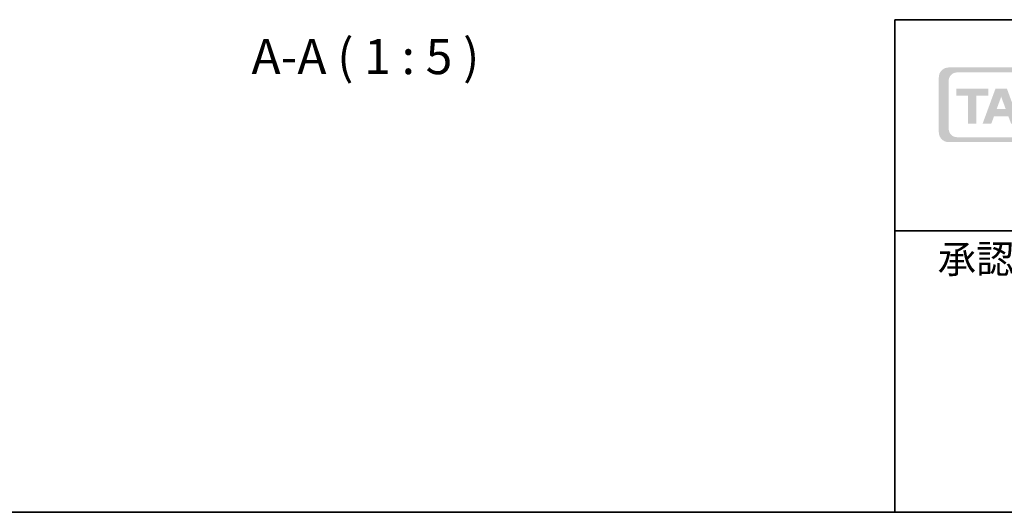
# Model space of a CAD drawing. Units: millimetres. Extents: x 0 to 7469, y 0 to 1405.
# Drawn here: x 1922 to 2272, y 0 to 175 of the extents above; entities that cross this region are included whole.
import ezdxf
from ezdxf.enums import TextEntityAlignment as Align

# ---------------------------------------------------------------- set-up
doc = ezdxf.new("R2010")
doc.units = ezdxf.units.MM
for name, color, linetype, lineweight in [('Border (ISO)', 7, 'Continuous', 35), ('Hatch (ISO)', 1, 'Continuous', 18), ('Symbol (ISO)', 7, 'Continuous', 18), ('Title (ISO)', 7, 'Continuous', 35)]:
    doc.layers.add(name, color=color, linetype=linetype, lineweight=lineweight)
doc.styles.add('Note Text (TK)', font='MS PGothic.ttf')
doc.styles.add('文字スタイル67', font='arial.ttf')

# ---------------------------------------------------------------- blocks, each defined once
blk = doc.blocks.new('図面枠 tk図枠')
at = {"layer": 'Border (ISO)'}
blk.add_line((14.5, 8), (405.5, 8), dxfattribs=at)
blk = doc.blocks.new('表題欄 tk表題欄')
at = {"layer": 'Hatch (ISO)'}
h = blk.add_hatch(color=256, dxfattribs=at)
edge = h.paths.add_edge_path(flags=0)
edge.add_arc((95.575, 236.299), 0.596, 270, 360)
edge.add_line((96.171, 236.299), (96.171, 239.711))
edge.add_arc((95.575, 239.711), 0.596, 0, 90)
edge.add_line((95.575, 240.307), (79.137, 240.307))
edge.add_arc((79.137, 239.711), 0.596, 90, 180)
edge.add_line((78.541, 239.711), (78.541, 236.299))
edge.add_arc((79.137, 236.299), 0.596, 180, 270)
edge.add_line((79.137, 235.703), (95.575, 235.703))
edge = h.paths.add_edge_path()
edge.add_line((77.839, 239.956), (77.839, 236.054))
edge.add_arc((78.541, 236.054), 0.702, 180, 270)
edge.add_line((78.541, 235.352), (96.171, 235.352))
edge.add_arc((96.171, 236.054), 0.702, 270, 360)
edge.add_line((96.873, 236.054), (96.873, 239.956))
edge.add_arc((96.171, 239.956), 0.702, 0, 90)
edge.add_line((96.171, 240.658), (78.541, 240.658))
edge.add_arc((78.541, 239.956), 0.702, 90, 180)
blk.add_hatch(color=256, dxfattribs=at).paths.add_polyline_path([(79.072, 239.148), (79.072, 238.658), (79.921, 238.658), (79.921, 236.658), (80.508, 236.658), (80.508, 238.658), (81.357, 238.658), (81.357, 239.148)])
h = blk.add_hatch(color=256, dxfattribs=at)
h.paths.add_polyline_path([(82.59, 237.711), (81.952, 237.711), (82.271, 238.579)], flags=0)
h.paths.add_polyline_path([(82.779, 237.197), (81.764, 237.197), (81.566, 236.658), (80.949, 236.658), (81.863, 239.148), (82.679, 239.148), (83.594, 236.658), (82.977, 236.658)])
at = {"layer": 'Title (ISO)'}
for p, q in [((74.709, 244.053), (255.709, 244.053)), ((74.709, 209.053), (74.709, 244.053)), ((74.709, 229.053), (230.709, 229.053)), ((255.709, 209.053), (74.709, 209.053))]:
    blk.add_line(p, q, dxfattribs=at)
at = {"layer": 'Title (ISO)', "color": 1, "insert": (87.209, 227.053), "char_height": 2, "attachment_point": 5, "line_spacing_factor": 1.5, "style": 'Note Text (TK)'}
blk.add_mtext('\\fＭＳ Ｐゴシック|b0|i0;\\H2.0000;承認/Approved', dxfattribs=at)
at = {"layer": 'Title (ISO)', "color": 7}
for tag, p, height, style in [('<品名>_001', (157.496, 235.639), 2.5, 'Note Text (TK)'), ('<Title>_001', (157.709, 230.552), 2, '文字スタイル67'), ('<尺度>_001', (240.382, 222.303), 2.5, 'Note Text (TK)'), ('<総ページ数>_001', (246.735, 213.324), 2.5, 'Note Text (TK)'), ('<ページ_No.>_001', (238.017, 213.298), 2.5, 'Note Text (TK)'), ('作成日_001', (175.639, 211.281), 2.5, 'Note Text (TK)')]:
    blk.add_attdef(tag, p, '', height=height, dxfattribs=dict(at, style=style))
at = {"layer": 'Title (ISO)', "color": 7, "style": 'Note Text (TK)'}
blk.add_attdef('<承認>', text='', height=2.5, dxfattribs=at).set_placement((87.209, 217.053), align=Align.MIDDLE_CENTER)

msp = doc.modelspace()

# ---------------------------------------------------------------- block references
at = {"xscale": 5, "yscale": 5, "zscale": 5}
for name, p in [('図面枠 tk図枠', (1110.5, -40)), ('表題欄 tk表題欄', (1859.4559, -1045.2637))]:
    msp.add_blockref(name, p, dxfattribs=at)

# ---------------------------------------------------------------- texts
at = {"layer": 'Symbol (ISO)', "color": 7, "insert": (2004.4498, 151.7509), "char_height": 12.5, "attachment_point": 7, "style": 'Note Text (TK)'}
msp.add_mtext('A-A ( 1 : 5 )', dxfattribs=at)

doc.saveas('drawing.dxf')
